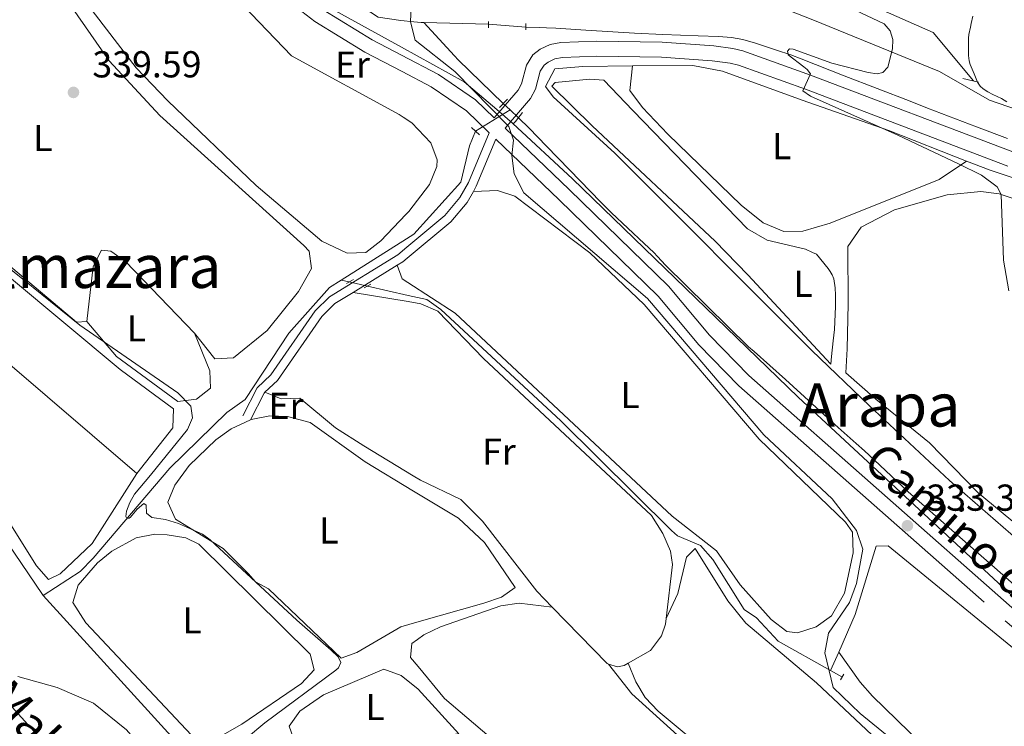
# Model space of a CAD drawing. Units: metres. Extents: x 615599 to 622581, y 4646102 to 4650844.
# Drawn here: x 616559 to 616822, y 4646711 to 4646900 of the extents above; entities that cross this region are included whole.
import ezdxf
from ezdxf.enums import TextEntityAlignment as Align

# ---------------------------------------------------------------- set-up
doc = ezdxf.new("R2010")
doc.units = ezdxf.units.M
doc.header["$MEASUREMENT"] = 0
for name, pattern in [('DGN Style 2', [87.3622, 52.41732, -34.94488]), ('DGN Style 3', [122.30708, 87.3622, -34.94488]), ('DGN Style 5', [61.15353999999999, 26.20866, -34.94488])]:
    doc.linetypes.add(name, pattern=pattern)
for name, color, linetype, lineweight in [('Nivel 13', 7, 'Continuous', 0), ('Nivel 21', 7, 'Continuous', 0), ('Nivel 22', 7, 'Continuous', 0), ('Nivel 36', 7, 'Continuous', 0), ('Nivel 37', 7, 'Continuous', 0), ('Nivel 41', 7, 'Continuous', 0), ('Nivel 44', 7, 'Continuous', 0), ('Nivel 45', 7, 'Continuous', 0), ('Nivel 5', 7, 'Continuous', 0), ('Nivel 61', 7, 'Continuous', 0), ('Nivel 7', 7, 'Continuous', 0)]:
    doc.layers.add(name, color=color, linetype=linetype, lineweight=lineweight)
doc.styles.add('Style-Arial', font='txt')
doc.styles.add('Style-Arial Narrow', font='txt')
doc.styles.add('Style-Helvetica-Narrow-Oblique', font='txt')
doc.styles.add('Style-Times New Roman', font='txt')

# ---------------------------------------------------------------- blocks, each defined once
blk = doc.blocks.new('5PATER')
at = {"layer": 'Nivel 7', "linetype": 'Continuous', "lineweight": 0}
h = blk.add_hatch(color=51, dxfattribs=at)
edge = h.paths.add_edge_path()
edge.add_ellipse((-0.0008584856986999512, -0.03967064619064331), major_axis=(-10.95721237942168, -11.10700355961717), ratio=0.9994222409660316, start_angle=0, end_angle=360)

msp = doc.modelspace()

# ---------------------------------------------------------------- linework, layer by layer
at = {"layer": 'Nivel 13', "color": 4, "linetype": 'Continuous', "lineweight": 0, "extrusion": (0.0005789629485516365, -1.543006699500306e-05, 0.9999998322818947), "elevation": 618.4350113453008, "flags": 128}
msp.add_lwpolyline([(616666.1637889296, 4646899.130095679), (616683.4237918295, 4646898.670095678)], dxfattribs=at)
at = {"layer": 'Nivel 13', "color": 4, "linetype": 'Continuous', "lineweight": 0, "extrusion": (0.01337533627426089, -0.00307695529313983, 0.9999058119271407), "elevation": -5713.614320001352, "flags": 128}
msp.add_lwpolyline([(616584.7550546527, 4646834.716827597), (616586.8852653764, 4646834.226825275)], dxfattribs=at)
at = {"layer": 'Nivel 13', "color": 4, "linetype": 'Continuous', "lineweight": 0, "elevation": 334.68, "flags": 128}
msp.add_lwpolyline([(616775.1000000015, 4646726.010000002), (616778.120000001, 4646724.32)], dxfattribs=at)
at = {"layer": 'Nivel 13', "color": 4, "linetype": 'Continuous', "lineweight": 0}
for points in [[(616295.3599999994, 4647053.07, 344.4), (616304.3299999982, 4647037.41, 344.03), (616316.6799999997, 4647019.960000001, 344.2), (616318.8399999999, 4647018.32, 344.27), (616335.25, 4647013.350000001, 344.52), (616339.5799999982, 4647010.809999999, 344.53), (616380.1799999997, 4646963.649999999, 344.27), (616386.6900000013, 4646957.830000002, 344.03), (616399.1099999994, 4646949.330000002, 344.03), (616408.5100000016, 4646937.32, 344.03), (616452.0599999987, 4646898.949999999, 343.06), (616474.0500000007, 4646867.289999999, 342.58), (616553.4400000013, 4646762.899999999, 342.82), (616564.6000000015, 4646746.300000001, 342.58), (616564.8099999987, 4646746.080000002, 342.58)], [(616740.9800000004, 4647038.300000001, 329.28), (616741.7800000012, 4647025.030000001, 328.14), (616748.0399999991, 4646994.969999999, 328.37), (616749.2399999984, 4646971.23, 328.38), (616750.5500000007, 4646966.120000001, 328.38), (616760.0799999982, 4646945.68, 328.38), (616762.6499999985, 4646938.379999999, 328.23), (616760.0500000007, 4646921.190000001, 328.68), (616760.6999999993, 4646916.129999999, 328.68), (616763.3099999987, 4646911.870000001, 328.68), (616768.0300000012, 4646909.120000001, 328.6), (616786.0899999999, 4646903.690000001, 328.54), (616802.5300000012, 4646896.41, 328.38), (616813.2399999984, 4646883.489999998, 328)], [(616590.129999999, 4646945.399999999, 335.81), (616618.129999999, 4646924.18, 334.63), (616654.25, 4646900.530000001, 334.04), (616660.3000000007, 4646899.600000001, 333.89), (616663.7899999991, 4646899.289999999, 333.28), (616665.7699999996, 4646899.140000001, 333.07), (616666.4600000009, 4646899.120000001, 333.11)], [(616687.6799999997, 4646877.43, 333.95), (616675.6700000018, 4646889.100000001, 333.55), (616674.6700000018, 4646890.170000002, 333.19), (616666.4600000009, 4646899.120000001, 333.11)], [(616693.6999999993, 4646897.879999999, 332.87), (616697.2600000016, 4646897.780000001, 332.87), (616699.25, 4646897.699999999, 332.8), (616701.7399999984, 4646897.559999999, 332.61), (616709.6999999993, 4646897.02, 331.87), (616722.7100000009, 4646896.280000001, 331.3), (616730.2699999996, 4646895.859999999, 331.09), (616739.7699999996, 4646895.580000002, 331.14), (616745.1999999993, 4646895.370000001, 330.92), (616748.6900000013, 4646895.07, 330.7), (616750.1700000018, 4646894.859999999, 330.59), (616751.6900000013, 4646894.539999999, 330.48), (616755.0399999991, 4646893.57, 330.12), (616758.2899999991, 4646892.48, 329.88), (616760.6700000018, 4646891.699999999, 329.87), (616764.4600000009, 4646890.440000001, 329.95), (616767.2899999991, 4646889.43, 329.95), (616778.7399999984, 4646884.850000001, 329.34), (616796.370000001, 4646878.059999999, 328.58), (616801.0300000012, 4646876.260000002, 328.49), (616814.1000000015, 4646871.239999998, 328.46), (616822.3999999985, 4646868.120000001, 328.2)], [(616691.7600000016, 4646873.68, 333.02), (616694.6099999994, 4646870.890000001, 332.92), (616699.1999999993, 4646866.050000001, 332.99), (616705.379999999, 4646859.73, 333.06), (616713.7100000009, 4646851.09, 332.95), (616716.5599999987, 4646848.289999999, 332.92), (616725.3200000003, 4646840.07, 332.84), (616727.879999999, 4646837.66, 332.77), (616728.9200000018, 4646836.580000002, 332.65), (616731.0300000012, 4646834.289999999, 332.63), (616753.1900000013, 4646812.52, 332.9), (616754.6700000018, 4646811.239999998, 332.93), (616763.0899999999, 4646803.760000002, 332.92), (616775.2300000004, 4646792.620000001, 332.74), (616777.1000000015, 4646790.960000001, 332.62), (616781.9800000004, 4646786.690000001, 332.13), (616784.1600000001, 4646784.73, 332.02), (616786.7300000004, 4646782.350000001, 332.04), (616792.879999999, 4646776.48, 332.32), (616795.8200000003, 4646773.780000001, 332.34), (616808.2199999988, 4646762.879999999, 331.78), (616818.8500000015, 4646753.580000002, 331.43), (616824.870000001, 4646748.309999999, 331.31)], [(616644.4200000018, 4646830.300000001, 336.68), (616661.870000001, 4646841.289999999, 335.65), (616663.8399999999, 4646842.559999999, 335.59), (616676.3599999994, 4646856.420000002, 334.73), (616678.6799999997, 4646866.199999999, 334.53), (616680.2699999996, 4646870.080000002, 334.48)], [(616564.8099999987, 4646746.080000002, 342.58), (616574.6600000001, 4646752.460000001, 340.57), (616578.1900000013, 4646756.02, 340.01), (616598.6700000018, 4646780.109999999, 339.55), (616613.8399999999, 4646794.989999998, 338.8), (616618.7899999991, 4646798.41, 338.04), (616630.4299999997, 4646816.16, 337.53), (616641.2600000016, 4646828.330000002, 337.59), (616644.4200000018, 4646830.300000001, 336.68)], [(616651.4200000018, 4646828.710000001, 336.52), (616662.2800000012, 4646826.23, 335.84), (616667.25, 4646825.129999999, 335.74), (616671.0399999991, 4646822.489999998, 335.74), (616703.0799999982, 4646792.710000001, 335.14), (616732.6099999994, 4646763.43, 335.29), (616734.2399999984, 4646761.98, 335.29), (616740.3399999999, 4646759.43, 335.29), (616743.6900000013, 4646755.73, 334.86), (616752.0500000007, 4646742.300000001, 334.83), (616755.3599999994, 4646740.109999999, 334.68), (616761.1400000006, 4646733.859999999, 334.68), (616775.1000000015, 4646726.010000002, 334.68)], [(616564.8099999987, 4646746.080000002, 342.58), (616617.0399999991, 4646688.640000001, 342.34), (616622.8999999985, 4646680.830000002, 342.23), (616644.4400000013, 4646652.149999999, 340.93), (616655.5599999987, 4646635.52, 340.62), (616674.2199999988, 4646604.68, 340.07), (616704.9800000004, 4646549.09, 340.2), (616742.0399999991, 4646500.219999999, 340.2), (616765.1000000015, 4646473.890000001, 339.99), (616800.5199999996, 4646437.550000001, 340.7), (616829.3000000007, 4646407.539999999, 340.1)]]:
    msp.add_polyline3d(points, dxfattribs=at)
at = {"layer": 'Nivel 21', "color": 1, "linetype": 'DGN Style 2', "lineweight": 0, "flags": 128}
for points, elevation in [([(616683.7600000016, 4646899.41), (616683.7800000012, 4646897.68)], 333.37), ([(616693.6900000013, 4646898.859999999), (616693.7100000009, 4646897.129999999)], 333.37), ([(616690.3200000003, 4646872.059999999), (616690.9899999984, 4646872.690000001), (616692.8599999994, 4646875.07)], 332.61), ([(616681.3500000015, 4646869.07), (616679.2399999984, 4646871.030000001)], 335.14), ([(616645.8399999999, 4646829.420000002), (616647.7100000009, 4646830.449999999)], 336.83), ([(616650.5, 4646828.210000001), (616652.3200000003, 4646829.199999999)], 336.53), ([(616777.7399999984, 4646723.580000002), (616778.6600000001, 4646725.09)], 334.54)]:
    msp.add_lwpolyline(points, dxfattribs=dict(at, elevation=elevation))
at = {"layer": 'Nivel 21', "color": 1, "linetype": 'DGN Style 2', "lineweight": 0, "extrusion": (0.055822014140142, -0.01303391367894825, 0.9983556579854433), "elevation": -25808.30703069032, "flags": 128}
msp.add_lwpolyline([(4665416.950567219, 455199.057617357), (4665416.950567219, 455194.6964019295)], dxfattribs=at)
at = {"layer": 'Nivel 21', "color": 1, "linetype": 'DGN Style 2', "lineweight": 0, "extrusion": (0.03434851127195854, 0.03532063894946681, 0.9987855787092651), "elevation": 185645.5612702, "flags": 128}
msp.add_lwpolyline([(2797568.64548756, -3756715.143518247), (2797568.64548756, -3756718.188070759)], dxfattribs=at)
at = {"layer": 'Nivel 21', "color": 7, "linetype": 'DGN Style 3', "lineweight": 0, "extrusion": (0.05274716513224962, 0.03252518155313441, 0.9980780776750119), "elevation": 184002.1758402014, "flags": 128}
msp.add_lwpolyline([(3631663.522702519, -2958124.601967141), (3631663.522702519, -2958110.724049427)], dxfattribs=at)
at = {"layer": 'Nivel 21', "color": 7, "linetype": 'DGN Style 3', "lineweight": 0, "extrusion": (0.2769058037739199, -0.03881857062251205, 0.9601126467301346), "elevation": -9309.927898734983, "flags": 128}
msp.add_lwpolyline([(4687407.718112823, 33179.90633781999), (4687407.502186842, 33180.08515608683), (4687399.941445727, 33182.76743007451)], dxfattribs=at)
at = {"layer": 'Nivel 21', "color": 7, "linetype": 'DGN Style 3', "lineweight": 0}
for points in [[(616563.8900000006, 4646952.59, 337.66), (616589.8399999999, 4646935.699999999, 337.21), (616617.5899999999, 4646914.66, 335.72), (616637.3900000006, 4646899.359999999, 335.93), (616650.7399999984, 4646891.149999999, 335.82), (616660.6600000001, 4646885.98, 335.26), (616668.3900000006, 4646881.960000001, 335.2), (616677.8299999982, 4646875.469999999, 335), (616683.9400000013, 4646869.629999999, 335)], [(616822.4299999997, 4646860.77, 328.09), (616768.3900000006, 4646881.32, 329.7), (616750.4899999984, 4646887.690000001, 331.47), (616748.2699999996, 4646888.260000002, 331.52), (616743.4800000004, 4646888.890000001, 331.47), (616729.9400000013, 4646889.850000001, 331.8), (616712.5599999987, 4646890.129999999, 332.82), (616703.5300000012, 4646889.77, 333.24), (616701.4800000004, 4646889.399999999, 333.24), (616699.6400000006, 4646888.530000001, 333.19), (616698.629999999, 4646887.719999999, 333.24), (616697.5799999982, 4646886.100000001, 333.43), (616696.3399999999, 4646881.280000001, 333.93), (616694.9899999984, 4646878.780000001, 334.12), (616690.120000001, 4646873.16, 334.58), (616688.1600000001, 4646870.91, 334.76)], [(616679.6999999993, 4646853.989999998, 335.74), (616680.4800000004, 4646855.359999999, 335.66), (616685.7300000004, 4646867.920000002, 335.04), (616702.629999999, 4646851.780000001, 335.02), (616729.0300000012, 4646826.059999999, 334.84), (616739.8900000006, 4646812.989999998, 334.95), (616750.6000000015, 4646802.059999999, 335.15), (616821.7800000012, 4646739.289999999, 333.14), (616886.0599999987, 4646684.940000001, 331.71), (616958.2399999984, 4646616.600000001, 330.52), (616964.1700000018, 4646611.390000001, 331.24), (616981.8900000006, 4646595.420000002, 331.18), (617005.8399999999, 4646572.010000002, 330.34), (617017.4800000004, 4646561.080000002, 330.11), (617028.5100000016, 4646551.629999999, 329.97), (617052.5199999996, 4646531.670000002, 330.15), (617070.9699999988, 4646514.16, 330.16), (617089.5500000007, 4646500.190000001, 330), (617088.8599999994, 4646497.359999999, 329.98), (617086.8599999994, 4646492.330000002, 330.48)], [(616679.6999999993, 4646853.989999998, 335.74), (616678.0100000016, 4646851.02, 335.9), (616673.6700000018, 4646845.879999999, 335.98), (616662.0100000016, 4646836.170000002, 336.06), (616660.870000001, 4646835.23, 336.55), (616659.370000001, 4646834.300000001, 336.66)], [(616647.5799999982, 4646827.030000001, 337.52), (616642.7100000009, 4646824.030000001, 337.87), (616639.25, 4646820.580000002, 337.96), (616627.3999999985, 4646803.52, 338.11), (616624.0199999996, 4646800.34, 338.97)]]:
    msp.add_polyline3d(points, dxfattribs=at)
at = {"layer": 'Nivel 21', "color": 7, "linetype": 'Continuous', "lineweight": 0}
for points in [[(616639.5799999982, 4646902.530000001, 335.93), (616652.6400000006, 4646894.489999998, 335.82), (616660.5399999991, 4646890.379999999, 336.09), (616670.379999999, 4646885.260000002, 335.2), (616680.2699999996, 4646878.460000001, 335), (616685.2699999996, 4646873.68, 334.75), (616691.6799999997, 4646881.07, 334.12), (616692.5799999982, 4646882.75, 333.93), (616693.870000001, 4646887.73, 333.43), (616695.620000001, 4646890.440000001, 333.24), (616697.5100000016, 4646891.949999999, 333.19), (616700.25, 4646893.239999998, 333.24), (616703.0899999999, 4646893.75, 333.24), (616712.5199999996, 4646894.129999999, 332.82), (616730.120000001, 4646893.850000001, 331.8), (616743.8900000006, 4646892.870000001, 331.47), (616749.0199999996, 4646892.190000001, 331.52), (616751.6499999985, 4646891.52, 331.47), (616769.7699999996, 4646885.080000002, 329.7), (616823.8200000003, 4646864.52, 328.09)], [(616683.9400000013, 4646869.629999999, 335), (616678.3999999985, 4646856.370000001, 335.66), (616676.1099999994, 4646852.350000001, 335.9), (616672.0399999991, 4646847.530000001, 335.98), (616661.9299999997, 4646839.120000001, 336.05), (616659.5199999996, 4646837.100000001, 336.55), (616641.2800000012, 4646825.850000001, 337.87), (616637.4699999988, 4646822.07, 337.96), (616625.6400000006, 4646805.030000001, 338.11), (616621.9499999993, 4646801.559999999, 339.02), (616618.1600000001, 4646794.059999999, 339.77)], [(616688.1600000001, 4646870.91, 334.76), (616705.3000000007, 4646854.539999999, 334.88), (616731.8500000015, 4646828.670000002, 334.69), (616742.75, 4646815.57, 334.8), (616753.2399999984, 4646804.850000001, 335), (616824.2899999991, 4646742.199999999, 333)]]:
    msp.add_polyline3d(points, dxfattribs=at)
at = {"layer": 'Nivel 22', "color": 4, "linetype": 'DGN Style 5', "lineweight": 0, "extrusion": (0.02290012824746715, -0.001789789582467373, 0.9997361555828119), "elevation": 6138.177577100187, "flags": 128}
msp.add_lwpolyline([(4680821.962949198, -252654.2137525119), (4680821.962949198, -252664.2268289626)], dxfattribs=at)
at = {"layer": 'Nivel 22', "color": 4, "linetype": 'DGN Style 5', "lineweight": 0, "extrusion": (0.1220990902756193, -0.1121453600901068, 0.9861618682367143), "elevation": -445499.4092138603, "flags": 128}
msp.add_lwpolyline([(3839532.957023315, 2652035.181507157), (3839532.957023315, 2652032.64811023)], dxfattribs=at)
at = {"layer": 'Nivel 22', "color": 4, "linetype": 'DGN Style 5', "lineweight": 0, "extrusion": (0.07443975084842717, 0.04554907997860517, 0.9961847242387964), "elevation": 257899.3864426116, "flags": 128}
msp.add_lwpolyline([(3641845.263165154, -2940093.058615223), (3641845.263165155, -2940103.944413304)], dxfattribs=at)
at = {"layer": 'Nivel 22', "color": 4, "linetype": 'DGN Style 5', "lineweight": 0, "extrusion": (0.1216568138507675, -0.1118808198806165, 0.9862465725093906), "elevation": -444542.8427168585, "flags": 128}
msp.add_lwpolyline([(3837834.426107347, 2654650.409582237), (3837834.426107347, 2654647.323921854)], dxfattribs=at)
at = {"layer": 'Nivel 22', "color": 4, "linetype": 'DGN Style 5', "lineweight": 0, "extrusion": (0.02538965911253338, -0.005734830600366883, 0.9996611810649318), "elevation": -10655.80015505977, "flags": 128}
msp.add_lwpolyline([(4668504.826638121, 422172.3601141535), (4668504.826638121, 422167.3657373153)], dxfattribs=at)
at = {"layer": 'Nivel 36', "color": 92, "linetype": 'Continuous', "lineweight": 0, "extrusion": (-0.1663407339509853, -0.1821447073377698, 0.9690996160444425), "elevation": -948618.3958873809, "flags": 128}
msp.add_lwpolyline([(-2678237.505249009, 3728257.276747029), (-2678300.395108042, 3728255.209204778), (-2678355.830219856, 3728257.35782712)], dxfattribs=at)
at = {"layer": 'Nivel 36', "color": 92, "linetype": 'Continuous', "lineweight": 0, "extrusion": (0.07029619477006412, 0.06828906570292416, 0.9951859366501673), "elevation": 361009.1581720713, "flags": 128}
msp.add_lwpolyline([(2903247.342371492, -3662409.676205732), (2903247.693020621, -3662409.472134206), (2903268.689222658, -3662409.47213421)], dxfattribs=at)
at = {"layer": 'Nivel 36', "color": 92, "linetype": 'Continuous', "lineweight": 0, "elevation": 337.18, "flags": 128}
msp.add_lwpolyline([(616731.1700000018, 4646739.93), (616730.9800000004, 4646738.379999999), (616729.9299999997, 4646735.330000002), (616726.9699999988, 4646731.420000002), (616721.0799999982, 4646727.989999998)], dxfattribs=at)
at = {"layer": 'Nivel 36', "color": 92, "linetype": 'Continuous', "lineweight": 0, "extrusion": (0.01117644617484461, 0.02544315396485362, 0.9996137919052647), "elevation": 125455.2697559292, "flags": 128}
msp.add_lwpolyline([(1304123.057742532, -4500666.425492559), (1304123.057742536, -4500671.823177248)], dxfattribs=at)
at = {"layer": 'Nivel 36', "color": 7, "linetype": 'DGN Style 3', "lineweight": 0}
for points in [[(616585.129999999, 4646948.25, 336.9), (616587.129999999, 4646943.559999999, 336.9), (616602.7600000016, 4646932.449999999, 336.01), (616640.9200000018, 4646903.27, 336.01), (616660.4899999984, 4646892.5, 336.01), (616677.25, 4646883.289999999, 336.01), (616686.0100000016, 4646875.91, 335.72), (616690.2300000004, 4646872.149999999, 335.52), (616706.1999999993, 4646857.350000001, 334.54), (616766.4100000001, 4646799.07, 334.24), (616839.3000000007, 4646731.399999999, 332.47), (616892.9800000004, 4646685.050000001, 332.26), (616915.8500000015, 4646663.739999998, 330.87), (616939.7600000016, 4646642.239999998, 330.87), (617034.8200000003, 4646556.120000001, 329.83), (617049.6499999985, 4646543.809999999, 329.14), (617051.379999999, 4646545.719999999, 328.85)], [(616751.9800000004, 4646906.23, 332.47), (616755.1000000015, 4646905.830000002, 332.47), (616770.3999999985, 4646899.850000001, 331), (616804.2300000004, 4646886.010000002, 330.41), (616817.5799999982, 4646878.330000002, 328.05), (616840.6700000018, 4646870.469999999, 327.17), (616846.3299999982, 4646869.649999999, 327.17), (616862.4699999988, 4646870.559999999, 326.87), (616893.0599999987, 4646872.370000001, 326.58), (616903.3299999982, 4646875.039999999, 326.28), (616910.5, 4646875.059999999, 325.69), (616914.6400000006, 4646877.080000002, 325.4)], [(616722.1700000018, 4646887.489999998, 333.25), (616708.9299999997, 4646887.359999999, 333.65), (616701.4899999984, 4646886.77, 333.36), (616698.9600000009, 4646882.039999999, 334.83), (616701.0300000012, 4646879.219999999, 334.83), (616717.5, 4646864.18, 334.83), (616770.1400000006, 4646811.539999999, 334.54), (616785.4800000004, 4646796.690000001, 334.24), (616806.870000001, 4646776.760000002, 333.36), (616853.4299999997, 4646736.170000002, 332.77), (616910.2300000004, 4646685.32, 332.48), (616946.629999999, 4646652.760000002, 330.18), (616942.5199999996, 4646648.809999999, 330.18), (616943.379999999, 4646647.699999999, 330.18)], [(616811.4299999997, 4646862.109999999, 329.19), (616790.6900000013, 4646870.300000001, 331), (616767.4800000004, 4646878.330000002, 331.29), (616746.2699999996, 4646886.100000001, 332.18), (616738.3000000007, 4646887.640000001, 332.77), (616722.1700000018, 4646887.489999998, 333.25)], [(616861.3299999982, 4646849.84, 327.16), (616849.6400000006, 4646849.559999999, 327.16), (616840.5700000003, 4646852.170000002, 327.46), (616817.7100000009, 4646859.640000001, 328.64), (616811.4299999997, 4646862.109999999, 329.19)], [(616558.0500000007, 4646724.449999999, 345.99), (616568.5599999987, 4646721.489999998, 345.29), (616578.2199999988, 4646717.330000002, 344.6), (616587.1000000015, 4646710.210000001, 344.6), (616599.1799999997, 4646696.449999999, 344.6), (616613.629999999, 4646680.690000001, 344.6), (616631.6499999985, 4646657.07, 343.91), (616643.7800000012, 4646637.920000002, 343.91), (616657.6999999993, 4646619.649999999, 343.91), (616662.6600000001, 4646608.640000001, 343.91), (616666.8599999994, 4646597.140000001, 343.21), (616672.2800000012, 4646586.469999999, 343.21), (616679.5899999999, 4646578.960000001, 343.21), (616686.1700000018, 4646572.859999999, 343.21), (616691.8299999982, 4646563.43, 343.21), (616697.9100000001, 4646548.43, 343.21), (616710.9499999993, 4646533.48, 343.21), (616725.0799999982, 4646514.07, 342.52), (616739.6000000015, 4646493.370000001, 342.52), (616758.7300000004, 4646473.57, 343.91), (616792.7699999996, 4646438.609999999, 343.21)]]:
    msp.add_polyline3d(points, dxfattribs=at)
at = {"layer": 'Nivel 36', "color": 92, "linetype": 'Continuous', "lineweight": 0}
for points in [[(616576.6999999993, 4646903.82, 338.21), (616589.620000001, 4646887.02, 338.21), (616598.0799999982, 4646878.219999999, 338.21), (616621.6600000001, 4646855.539999999, 338.34), (616639.25, 4646840.690000001, 338.51), (616645.9800000004, 4646837.510000002, 338.51), (616650.9899999984, 4646837.649999999, 338.51), (616655.0199999996, 4646840.77, 338.51), (616661.6900000013, 4646847.850000001, 338.06), (616662.4400000013, 4646848.620000001, 338.07), (616667.9499999993, 4646855.870000001, 338.18), (616669.9100000001, 4646860.629999999, 337.81), (616670.0199999996, 4646862.420000002, 337.72), (616668.3599999994, 4646867.010000002, 337.84), (616663.2899999991, 4646872.32, 337.87), (616660.9899999984, 4646873.780000001, 338.36), (616659.870000001, 4646874.52, 338.36), (616631.1499999985, 4646890.18, 339), (616607.3900000006, 4646915.039999999, 338.81)], [(616576.4699999988, 4646819.210000001, 339.63), (616573.6999999993, 4646819.109999999, 339.63), (616544.1499999985, 4646843.899999999, 339.48), (616520.1700000018, 4646867.969999999, 339.48), (616521.370000001, 4646873.09, 339.48), (616524.9200000018, 4646876.920000002, 339.48), (616549.0399999991, 4646899.969999999, 339.63), (616556.6499999985, 4646906.260000002, 339.63), (616562.120000001, 4646908.309999999, 339.63), (616566.8999999985, 4646907.260000002, 339.63), (616572.629999999, 4646902.960000001, 339.7), (616582.4100000001, 4646888.84, 339.61), (616595.9699999988, 4646874.300000001, 339.83), (616634.3999999985, 4646839.580000002, 339.78), (616635.8399999999, 4646838.010000002, 339.78), (616636.4699999988, 4646833.420000002, 339.93), (616633, 4646827.280000001, 340.08), (616624.6000000015, 4646816.809999999, 340.53), (616615.629999999, 4646809.559999999, 340.53), (616610.6099999994, 4646809.32, 340.53), (616605.2199999988, 4646816.100000001, 340.53)], [(616822.2100000009, 4646877.960000001, 326.37), (616820.7399999984, 4646878.830000002, 326.56), (616818.4699999988, 4646879.859999999, 326.42), (616817.120000001, 4646880.559999999, 326.41), (616815.8200000003, 4646881.420000002, 326.41), (616815.0799999982, 4646882.100000001, 326.41), (616814.3900000006, 4646883.149999999, 326.41), (616813.4200000018, 4646885.440000001, 326.4), (616812.3900000006, 4646887.879999999, 326.26), (616812.1000000015, 4646888.830000002, 326.2), (616811.9299999997, 4646890.32, 326.08), (616811.9299999997, 4646892.350000001, 325.97), (616811.9400000013, 4646894.899999999, 325.97), (616812.0399999991, 4646895.899999999, 325.97), (616812.4600000009, 4646897.879999999, 325.99), (616812.6700000018, 4646898.84, 326.16), (616813.120000001, 4646900.760000002, 326.66)], [(616811.4299999997, 4646862.109999999, 331.17), (616804.120000001, 4646857.16, 331.17), (616774.9800000004, 4646845.469999999, 331.48), (616767.6600000001, 4646843.350000001, 331.78), (616762.6600000001, 4646843.330000002, 331.92), (616757.0599999987, 4646845.629999999, 331.93), (616751.1999999993, 4646850.280000001, 331.93), (616731.6099999994, 4646869.289999999, 331.93), (616724.879999999, 4646876.440000001, 332.68), (616721.4800000004, 4646880.93, 332.68), (616722.1700000018, 4646887.489999998, 332.68)], [(616722.3200000003, 4646875.640000001, 334.08), (616752.9499999993, 4646843.969999999, 333.47), (616758.1499999985, 4646840.93, 333.62), (616768.3999999985, 4646838.530000001, 334.08), (616770.25, 4646837.690000001, 334.03), (616771.3500000015, 4646837.190000001, 334), (616774.4499999993, 4646833.43, 333.41), (616775.0300000012, 4646832.629999999, 333.31), (616775.5700000003, 4646831.75, 333.26), (616775.9400000013, 4646830.68, 333.27), (616776.370000001, 4646828.199999999, 333.36), (616776.4600000009, 4646826.239999998, 333.41), (616776.379999999, 4646823.25, 333.26), (616776.120000001, 4646817.100000001, 333.25), (616775.8200000003, 4646814.109999999, 333.17), (616775.3299999982, 4646809.870000001, 332.97), (616775.1400000006, 4646807.899999999, 332.67), (616752.9800000004, 4646831.739999998, 333.81), (616744.25, 4646840.670000002, 334.06), (616711.4600000009, 4646871.510000002, 333.79), (616700.620000001, 4646882.100000001, 333.75), (616701.5700000003, 4646883.080000002, 334.23), (616710.8299999982, 4646884.010000002, 334.23), (616714.5399999991, 4646883.68, 334.23), (616722.3200000003, 4646875.640000001, 334.08)], [(616502.5, 4646858.539999999, 342.35), (616507.0199999996, 4646861.920000002, 341.95), (616514.6499999985, 4646866.440000001, 341.63), (616517.1499999985, 4646866.330000002, 341.6), (616521.1400000006, 4646863.460000001, 341.6), (616555.8099999987, 4646831.059999999, 341.12), (616585.3999999985, 4646806.460000001, 341.14), (616599.6499999985, 4646795.899999999, 341.3), (616599.4299999997, 4646790.890000001, 341.29), (616589.8200000003, 4646778.690000001, 342.33)], [(616589.8200000003, 4646778.690000001, 342.33), (616577.8599999994, 4646759.989999998, 342.81), (616569.379999999, 4646751.830000002, 342.51), (616566.1999999993, 4646750.32, 342.96), (616562.9899999984, 4646753.989999998, 343), (616552.5300000012, 4646770.609999999, 342.66), (616504.9499999993, 4646831.649999999, 342.66), (616496.2199999988, 4646844.780000001, 342.66), (616494, 4646849.559999999, 342.66), (616494.1600000001, 4646850.710000001, 342.66), (616499.0500000007, 4646855.969999999, 342.66), (616502.5, 4646858.539999999, 342.35)], [(616679.6999999993, 4646853.989999998, 335.74), (616686.1600000001, 4646854.23, 335.13), (616690.7600000016, 4646852.690000001, 334.8), (616710.7899999991, 4646837.580000002, 334.83), (616725.2800000012, 4646823.789999999, 335.52), (616756.0599999987, 4646787.859999999, 335.59), (616779.1000000015, 4646765.699999999, 335.74), (616780.9699999988, 4646762.989999998, 335.74), (616781.1700000018, 4646757.460000001, 335.74), (616778.7899999991, 4646746.739999998, 335.74), (616775.3200000003, 4646740.609999999, 335.74), (616771.2699999996, 4646737.690000001, 335.89), (616766.25, 4646736.120000001, 335.74), (616763.4600000009, 4646736.48, 335.74), (616759.2800000012, 4646739.629999999, 335.74), (616750.9899999984, 4646748.960000001, 335.74), (616744.6600000001, 4646757.969999999, 335.74), (616732.7699999996, 4646767.23, 335.74), (616674.879999999, 4646821.48, 335.43), (616662.1799999997, 4646829.68, 335.92), (616660.6900000013, 4646830.66, 335.92), (616659.370000001, 4646834.300000001, 336.66)], [(616829.2300000004, 4646850.289999999, 329.41), (616820.120000001, 4646853.370000001, 330.48), (616815.2399999984, 4646853.93, 330.92), (616806.2699999996, 4646853.100000001, 331.28), (616792.1400000006, 4646849.07, 331.7), (616783.2399999984, 4646844.440000001, 332.13), (616779.7399999984, 4646839.239999998, 332.89), (616779.8500000015, 4646823.93, 333.04), (616779.5700000003, 4646811.989999998, 331.92), (616779.1499999985, 4646805.52, 331.72), (616787.2100000009, 4646798.550000001, 331.14), (616801.5100000016, 4646786.870000001, 331.14), (616814.5700000003, 4646773.510000002, 330.85), (616842.7600000016, 4646750.16, 330.7)], [(616605.2199999988, 4646816.100000001, 340.53), (616586.8200000003, 4646835.280000001, 340.53), (616582.8399999999, 4646838.080000002, 340.53), (616580.3900000006, 4646838.289999999, 340.53), (616578.1499999985, 4646833.960000001, 340.43), (616576.4699999988, 4646819.210000001, 339.63)], [(616647.5799999982, 4646827.030000001, 337.52), (616662.3200000003, 4646824.559999999, 337.03), (616665.6999999993, 4646824, 337.03), (616670.1999999993, 4646822.02, 337.03), (616682.4100000001, 4646809.359999999, 337.03), (616727.2699999996, 4646767.440000001, 337.18), (616730.3200000003, 4646762.609999999, 337.18), (616732.3200000003, 4646757.920000002, 337.18), (616732.9299999997, 4646754.379999999, 337.18), (616731.1700000018, 4646739.93, 337.18)], [(616576.4699999988, 4646819.210000001, 339.63), (616584.3500000015, 4646809.879999999, 340.46), (616600.8099999987, 4646797.920000002, 340.84), (616605.7699999996, 4646798.52, 340.98), (616609.4499999993, 4646801.48, 341.14), (616609.2800000012, 4646806.09, 341.14), (616605.2199999988, 4646816.100000001, 340.53)], [(616700.7899999991, 4646742.93, 337.33), (616696.6099999994, 4646747.23, 337.33), (616682.1499999985, 4646765.920000002, 337.33), (616676.3900000006, 4646771.719999999, 337.33), (616665.5799999982, 4646776.870000001, 337.33), (616663.5799999982, 4646778.07, 337.8), (616650.4600000009, 4646786.02, 337.67), (616642.8900000006, 4646790.82, 337.82), (616633.3599999994, 4646798.789999999, 337.82), (616628.3599999994, 4646798.57, 337.49), (616624.0199999996, 4646800.34, 338.97)], [(616620.2199999988, 4646793.02, 339.77), (616620.3900000006, 4646793.100000001, 339.78), (616625.3599999994, 4646794.039999999, 339.79), (616630.0599999987, 4646793.91, 339.78), (616636.120000001, 4646792.289999999, 339.63), (616650.8299999982, 4646781.739999998, 339.93), (616663.6900000013, 4646773.98, 339.44), (616675.7100000009, 4646766.73, 339.44), (616682.6400000006, 4646760.199999999, 339.41), (616690.8999999985, 4646748.219999999, 339.29), (616687.2600000016, 4646745.649999999, 339.44), (616682.5100000016, 4646744.010000002, 339.53), (616664.629999999, 4646738.969999999, 339.94), (616660.3000000007, 4646737.73, 339.93), (616648.5399999991, 4646730.84, 339.93), (616644.4299999997, 4646729.300000001, 339.93), (616624.9800000004, 4646747.84, 339.8), (616621.5100000016, 4646749.710000001, 339.63), (616619.5799999982, 4646751.949999999, 339.32), (616612.870000001, 4646758.640000001, 339.48), (616600.1099999994, 4646766.48, 339.32), (616598.0899999999, 4646771.030000001, 339.48), (616599.9400000013, 4646775.580000002, 339.6), (616603.8099999987, 4646780.800000001, 339.65), (616610.879999999, 4646787.670000002, 339.63), (616615, 4646790.600000001, 339.69), (616620.2199999988, 4646793.02, 339.77)], [(616608.3200000003, 4646706.260000002, 341.29), (616604.3999999985, 4646708.739999998, 341.13), (616576.1700000018, 4646738.809999999, 341.74), (616572.7399999984, 4646744.23, 341.44), (616574.1600000001, 4646748.789999999, 341.66), (616579.3500000015, 4646754.77, 341.76), (616583.1000000015, 4646757.949999999, 341.72), (616589.6700000018, 4646761.48, 341.74), (616594.6499999985, 4646762.420000002, 341.93), (616597.9499999993, 4646762.25, 342.05), (616602.9299999997, 4646761.449999999, 342.04), (616606.3599999994, 4646759.780000001, 342.05), (616636.0799999982, 4646730.379999999, 342.5), (616637.1499999985, 4646726.260000002, 342.35), (616633.8299999982, 4646722.600000001, 342.35), (616617.8999999985, 4646711.73, 342.15), (616608.3200000003, 4646706.260000002, 341.29)], [(616818.5, 4646639.050000001, 335.87), (616822.1799999997, 4646641.600000001, 336), (616824.1099999994, 4646646.379999999, 335.87), (616824.9200000018, 4646651.239999998, 335.71), (616824.629999999, 4646665.609999999, 335.7), (616823.4400000013, 4646670.300000001, 335.7), (616821.2300000004, 4646674.809999999, 335.7), (616816.1000000015, 4646680.789999999, 335.7), (616812.879999999, 4646683.800000001, 335.74), (616771.3500000015, 4646722.77, 335.76), (616752.5, 4646738.719999999, 335.97), (616747.6400000006, 4646744.629999999, 336.04), (616738.8999999985, 4646758.670000002, 335.97), (616736.6700000018, 4646756.280000001, 335.97), (616734.2899999991, 4646746.57, 335.8), (616731.1700000018, 4646739.93, 337.18)], [(616777.2699999996, 4646730.949999999, 334.53), (616781.6700000018, 4646740.98, 334.23), (616787.2800000012, 4646759.25, 334.23), (616790.5100000016, 4646759.370000001, 334.23), (616828.120000001, 4646728.580000002, 333.45), (616868.7800000012, 4646691.09, 333.02), (616876.2899999991, 4646684.789999999, 333.5), (616884.0300000012, 4646678.300000001, 333.5), (616886.8999999985, 4646675.580000002, 333.5), (616889.1499999985, 4646671.080000002, 333.5), (616889.4600000009, 4646664.199999999, 333.5), (616887.2300000004, 4646653.879999999, 333.8), (616884.620000001, 4646649.629999999, 333.96), (616880.25, 4646646.93, 333.96), (616873.7100000009, 4646647.09, 333.96), (616868.5, 4646649.330000002, 333.59), (616855.1799999997, 4646657.280000001, 333.08), (616841.129999999, 4646668.859999999, 333.22), (616823.4699999988, 4646683.969999999, 333.84), (616812.379999999, 4646693.800000001, 333.84), (616786.3200000003, 4646719.18, 333.84), (616783.0300000012, 4646722.920000002, 333.84), (616777.2699999996, 4646730.949999999, 334.53)], [(616700.7899999991, 4646742.93, 337.33), (616691.9699999988, 4646743.989999998, 337.48), (616687.0799999982, 4646743.300000001, 337.59), (616670.9499999993, 4646737.68, 337.64), (616666.4499999993, 4646735.580000002, 337.64), (616664.7600000016, 4646734.34, 338.12), (616663.2600000016, 4646733.239999998, 338.12), (616662.9299999997, 4646729.530000001, 338.27), (616664.9499999993, 4646727.09, 337.83), (616672.0300000012, 4646718.580000002, 337.99), (616689.9299999997, 4646703.370000001, 337.64), (616707.8299999982, 4646689.449999999, 337.72)], [(616665, 4646721.039999999, 340.16), (616675.8399999999, 4646709.149999999, 340.42), (616665.4699999988, 4646708.039999999, 340.9), (616644.6400000006, 4646705.800000001, 340.9), (616633.6799999997, 4646707.300000001, 340.57), (616631.5100000016, 4646708.449999999, 340.45), (616630.4899999984, 4646711.190000001, 340.45), (616633.3200000003, 4646715.210000001, 340.57), (616639.6900000013, 4646719.57, 340.6), (616655.8000000007, 4646726.43, 340.6), (616660.4400000013, 4646724.68, 340.6), (616665, 4646721.039999999, 340.64)], [(616721.0799999982, 4646727.989999998, 337.18), (616719.9699999988, 4646727.350000001, 337.18), (616718.2199999988, 4646727.050000001, 337.18), (616715.8099999987, 4646727.760000002, 337.31)], [(616787.9100000001, 4646654.670000002, 338.13), (616790.3000000007, 4646657.510000002, 338.27), (616789.4800000004, 4646662.370000001, 338.27), (616788.1900000013, 4646664.82, 338.27), (616781.5799999982, 4646672.330000002, 338.27), (616769.379999999, 4646682.5, 338.27), (616768.5399999991, 4646683.109999999, 338.27), (616757.1799999997, 4646691.399999999, 337.79), (616748.3299999982, 4646696.07, 337.79), (616722.0199999996, 4646719.809999999, 338.04), (616715.8099999987, 4646727.760000002, 337.31)], [(616721.0799999982, 4646727.989999998, 337.18), (616723.1099999994, 4646722.98, 335.67), (616725.5799999982, 4646718.830000002, 334.98), (616729.0399999991, 4646715.16, 335.2), (616743.379999999, 4646703.25, 335.82), (616767.2399999984, 4646687.899999999, 335.82), (616773.0899999999, 4646683.18, 336.3), (616782.8000000007, 4646675.34, 336.3), (616789.5199999996, 4646667.77, 336.3), (616795.0899999999, 4646659.449999999, 336.3), (616810.75, 4646642.73, 335.91)]]:
    msp.add_polyline3d(points, dxfattribs=at)
at = {"layer": 'Nivel 5', "color": 30, "linetype": 'Continuous', "lineweight": 0, "flags": 128}
for points, elevation in [([(616363.0199999996, 4646978.32), (616381.6900000013, 4646959.539999999), (616394.7899999991, 4646950.649999999), (616401.75, 4646943.23), (616414.7899999991, 4646926.09), (616435.1900000013, 4646909.16), (616438.870000001, 4646905.080000002), (616441.4499999993, 4646900.580000002), (616448.7399999984, 4646892.920000002), (616454.5199999996, 4646884.140000001), (616461.6799999997, 4646869.580000002), (616472.3299999982, 4646858.370000001), (616478.9600000009, 4646844.359999999), (616490.5500000007, 4646825.890000001), (616513.5599999987, 4646776.920000002), (616534.5799999982, 4646752.199999999), (616556.4899999984, 4646716.219999999), (616574.75, 4646696.010000002), (616582.6799999997, 4646689.289999999), (616591.9400000013, 4646680.350000001), (616606.1400000006, 4646666.649999999)], 345), ([(616663.3200000003, 4646909.719999999), (616662.9499999993, 4646899.27), (616664.1499999985, 4646894.420000002), (616674.7800000012, 4646886.059999999), (616689.2100000009, 4646871.34), (616690.4600000009, 4646867.66), (616689.9899999984, 4646863.620000001), (616690.6400000006, 4646858.66), (616693.1400000006, 4646853.629999999), (616726.2300000004, 4646825.379999999), (616757.2399999984, 4646788.98), (616775.5, 4646771.879999999), (616782.0700000003, 4646763.440000001), (616783.7399999984, 4646758.48), (616782.0599999987, 4646749.27), (616780.1700000018, 4646744.210000001), (616774.5500000007, 4646736.030000001), (616773.5500000007, 4646730.73), (616775.8000000007, 4646721.48), (616783, 4646714.559999999), (616803.2300000004, 4646698.059999999), (616817.5799999982, 4646683.870000001), (616825.3500000015, 4646676.219999999)], 335), ([(616781.7199999988, 4646902.43), (616789.3999999985, 4646898.780000001), (616791.0300000012, 4646896.890000001), (616791.6999999993, 4646894.559999999), (616791.629999999, 4646892.059999999), (616790.379999999, 4646887.18), (616789.0399999991, 4646885.789999999), (616787.5599999987, 4646885.370000001), (616785.129999999, 4646885.760000002), (616775.3999999985, 4646888.23), (616765.0799999982, 4646892.02), (616764.129999999, 4646892.030000001), (616763.5700000003, 4646891.43), (616763.7600000016, 4646890.460000001), (616768.0100000016, 4646887.280000001), (616768.870000001, 4646886.550000001), (616769.7600000016, 4646885.440000001), (616767.7300000004, 4646880.84), (616769.7100000009, 4646879.390000001), (616793.1000000015, 4646869.02), (616809.2600000016, 4646861.379999999), (616815.4299999997, 4646858.289999999), (616819.620000001, 4646855.25), (616820.6900000013, 4646853.140000001), (616821.2699999996, 4646835.620000001), (616822.6799999997, 4646827.449999999)], 330), ([(616549.0899999999, 4646838.739999998), (616574.6000000015, 4646818.309999999), (616600.7399999984, 4646800.23), (616604.2399999984, 4646796.66), (616604.6499999985, 4646793.550000001), (616603.3399999999, 4646790.399999999), (616593.5, 4646778.25), (616589.1999999993, 4646773.120000001), (616587.9800000004, 4646770.940000001), (616587.0300000012, 4646768.59), (616586.9200000018, 4646767.190000001), (616587.1600000001, 4646766.66), (616587.7300000004, 4646766.719999999), (616588.129999999, 4646766.969999999), (616589.8900000006, 4646769.170000002), (616591.6600000001, 4646770.609999999), (616592.3500000015, 4646770.16), (616592.370000001, 4646768.039999999), (616593.8099999987, 4646766.91), (616597.5, 4646766.350000001), (616600.9800000004, 4646765.309999999), (616607.379999999, 4646762.420000002), (616609.370000001, 4646760.920000002), (616632.5399999991, 4646739.52), (616641.7199999988, 4646731.48), (616643.5899999999, 4646729.649999999), (616644.2699999996, 4646728.18), (616643.6799999997, 4646726.77), (616643, 4646726.109999999), (616624.0300000012, 4646712.07), (616619.0899999999, 4646707.949999999)], 340)]:
    msp.add_lwpolyline(points, dxfattribs=dict(at, elevation=elevation))
at = {"layer": 'Nivel 61', "color": 7, "linetype": 'Continuous', "lineweight": 0}
msp.add_3dface([(615674.870000001, 4646101.879999999), (615599.4800000004, 4650728.100000001), (622501.2899999991, 4650844.02), (622581.3299999982, 4646217.77)], dxfattribs=at)

# ---------------------------------------------------------------- block references
at = {"layer": 'Nivel 7', "color": 51, "linetype": 'Continuous', "lineweight": 0, "xscale": 0.1000009313241567, "yscale": 0.1000009313241567, "zscale": 0.1000009313241567}
for p in [(616572.8900000006, 4646880.440000001, 339.6), (616795.629999999, 4646764.710000001, 333.36)]:
    msp.add_blockref('5PATER', p, dxfattribs=at)

# ---------------------------------------------------------------- texts
at = {"layer": 'Nivel 37', "color": 92, "linetype": 'Continuous', "lineweight": 0, "style": 'Style-Arial Narrow'}
for s, p in [('Er', (616647.4008149989, 4646887.859979998, 337.09)), ('L', (616564.7331471033, 4646868.269979998, 339.56)), ('L', (616762.0631471053, 4646866.09998, 330.85)), ('L', (616767.743147105, 4646829.329980001, 333.53)), ('L', (616589.6931471042, 4646817.43998, 340.22)), ('L', (616721.5531471036, 4646799.629979998, 335.6)), ('Er', (616629.6508149989, 4646796.729979999, 338.45)), ('Fr', (616686.5324934907, 4646784.489980001, 337.19)), ('L', (616641.1031471044, 4646763.419980001, 339.88)), ('L', (616604.5631471053, 4646739.449979998, 341.68)), ('L', (616653.4531471021, 4646716.289979998, 340.76))]:
    msp.add_text(s, height=6.99996, dxfattribs=at).set_placement(p, align=Align.MIDDLE_CENTER)
at = {"layer": 'Nivel 41', "color": 7, "linetype": 'Continuous', "lineweight": 0, "style": 'Style-Arial'}
for s, p in [('339.59', (616577.9400000013, 4646884.440000001, 339.6)), ('333.35', (616800.6700000018, 4646768.710000001, 333.36))]:
    msp.add_text(s, height=6.99996, dxfattribs=at).set_placement(p)
at = {"layer": 'Nivel 44', "color": 7, "linetype": 'Continuous', "lineweight": 0, "style": 'Style-Helvetica-Narrow-Oblique'}
for s, height, rotation, p in [('Camino de Mallén', 8.999880000000001, 318.5929027834425, (616821.8063133024, 4646747.056311, 332.78)), ('Camino de Malpisa', 9, 312.9359999895752, (616542.7227745056, 4646725.741076235, 346.32))]:
    msp.add_text(s, height=height, rotation=rotation, dxfattribs=at).set_placement(p, align=Align.CENTER)
at = {"layer": 'Nivel 45', "color": 7, "linetype": 'Continuous', "lineweight": 0, "style": 'Style-Times New Roman'}
for s, p in [('Almazara', (616578.1470997222, 4646833.95998, 340.43)), ('Arapa', (616788.2615549825, 4646796.949979998, 331.24))]:
    msp.add_text(s, height=11.49996, dxfattribs=at).set_placement(p, align=Align.MIDDLE_CENTER)

doc.saveas('drawing.dxf')
